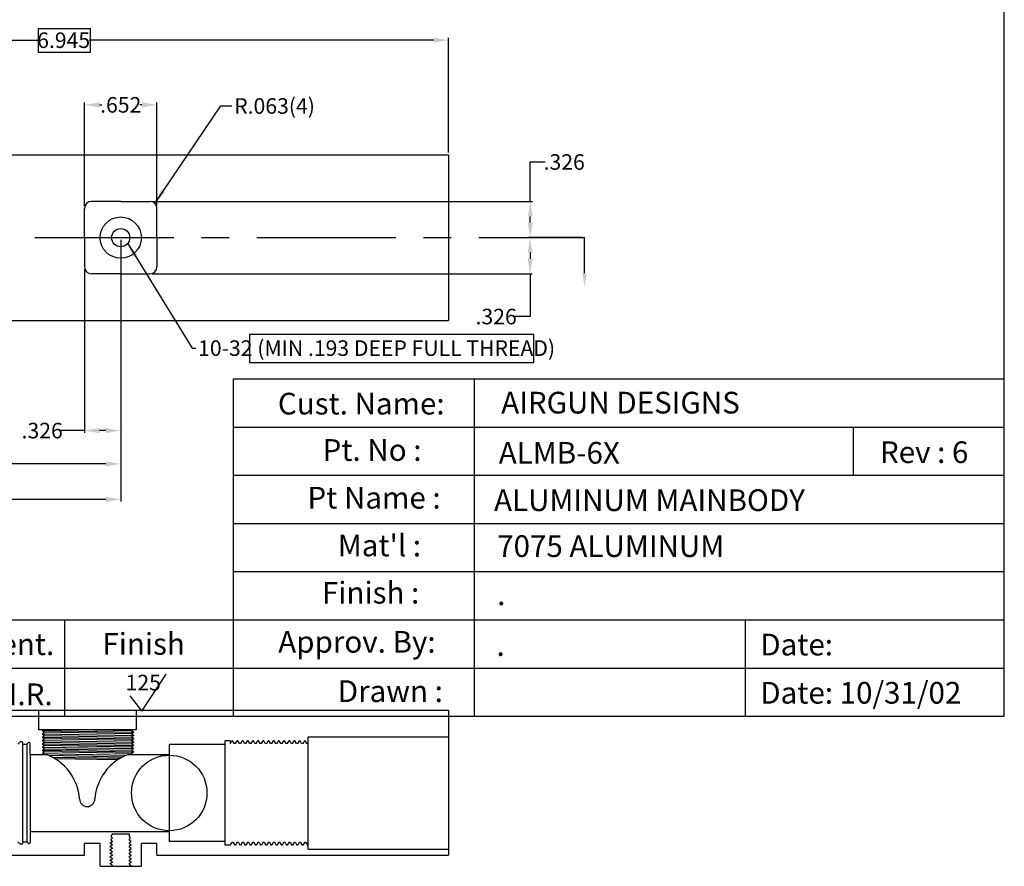
# Model space of a CAD drawing. Extents: x -3.8 to 13.2, y -8.4 to 5.9.
# Drawn here: x 4.3 to 13.2, y -8.4 to -0.8 of the extents above; entities that cross this region are included whole.
import ezdxf

# ---------------------------------------------------------------- set-up
doc = ezdxf.new("R2010")
doc.units = 0
doc.header["$MEASUREMENT"] = 0
doc.linetypes.add('CENTER', pattern=[2, 1.25, -0.25, 0.25, -0.25])
doc.layers.get('Defpoints').update_dxf_attribs({"linetype": 'CONTINUOUS'})
for name, color, linetype in [('AGDBORDER', 9, 'CONTINUOUS'), ('AL_MB', 1, 'CONTINUOUS'), ('forward', 7, 'CONTINUOUS'), ('ULEVB_MACHINED', 1, 'CONTINUOUS')]:
    doc.layers.add(name, color=color, linetype=linetype)
doc.styles.get("Standard").update_dxf_attribs({"font": 'ISOCP.SHX'})
doc.dimstyles.get("Standard").update_dxf_attribs({"dimtxt": 0.14, "dimasz": 0.135, "dimexe": 0.02, "dimexo": 0.02, "dimgap": 0.02, "dimtad": 0, "dimtih": 1, "dimtoh": 1, "dimdec": 3, "dimzin": 4, "dimdsep": 46, "dimtxsty": 'Standard', "dimcen": 0, "dimadec": 0, "dimazin": 0, "dimtfac": 1, "dimtdec": 3, "dimtofl": 0, "dimtmove": 0, "dimatfit": 3, "dimfxl": 0, "dimtolj": 1, "dimtzin": 4, "dimarcsym": 0})

# ---------------------------------------------------------------- blocks, each defined once
blk = doc.blocks.new('*D7')
at = {"layer": 'AGDBORDER', "color": 0, "lineweight": -2}
for p, q in [((1.2092, -2.0085), (1.2092, -0.9721)), ((8.1542, -2.0043), (8.1542, -0.9721)), ((1.3442, -0.9921), (4.4567, -0.9921)), ((8.0192, -0.9921), (4.9174, -0.9921))]:
    blk.add_line(p, q, dxfattribs=at)
at = {"layer": 'AGDBORDER', "color": 0}
for points in [[(1.3442, -0.9696), (1.3442, -1.0146), (1.2092, -0.9921)], [(8.0192, -0.9696), (8.0192, -1.0146), (8.1542, -0.9921)]]:
    blk.add_solid(points, dxfattribs=at)
at = {"layer": 'Defpoints', "color": 0}
for p in [(8.1542, -0.9921), (1.2092, -2.0285), (8.1542, -2.0243)]:
    blk.add_point(p, dxfattribs=at)
at = {"layer": 'AGDBORDER', "color": 0, "insert": (4.6871, -0.9921), "char_height": 0.14, "attachment_point": 5}
blk.add_mtext('\\A1;6.945', dxfattribs=at)
blk = doc.blocks.new('*D9')
at = {"layer": 'AGDBORDER', "color": 0, "lineweight": -2}
for p, q in [((5.2012, -2.7893), (5.2012, -5.1455)), ((1.2092, -3.5343), (1.2092, -5.1455)), ((1.3442, -5.1255), (2.949, -5.1255)), ((5.0662, -5.1255), (3.3904, -5.1255))]:
    blk.add_line(p, q, dxfattribs=at)
at = {"layer": 'AGDBORDER', "color": 0}
for points in [[(1.3442, -5.103), (1.3442, -5.148), (1.2092, -5.1255)], [(5.0662, -5.103), (5.0662, -5.148), (5.2012, -5.1255)]]:
    blk.add_solid(points, dxfattribs=at)
at = {"layer": 'Defpoints', "color": 0}
for p in [(5.2012, -2.7693), (1.2092, -3.5143), (5.2012, -5.1255)]:
    blk.add_point(p, dxfattribs=at)
at = {"layer": 'AGDBORDER', "color": 0, "insert": (3.1697, -5.1255), "char_height": 0.14, "attachment_point": 5}
blk.add_mtext('\\A1;3.992', dxfattribs=at)
blk = doc.blocks.new('*D15')
at = {"layer": 'AGDBORDER', "color": 0, "lineweight": -2}
for p, q in [((5.2012, -2.7893), (5.2012, -4.5264)), ((4.8752, -3.0528), (4.8752, -4.5264)), ((4.8752, -4.5064), (4.6638, -4.5064)), ((5.0662, -4.5064), (5.0102, -4.5064))]:
    blk.add_line(p, q, dxfattribs=at)
at = {"layer": 'AGDBORDER', "color": 0}
for points in [[(5.0102, -4.4839), (5.0102, -4.5289), (4.8752, -4.5064)], [(5.0662, -4.4839), (5.0662, -4.5289), (5.2012, -4.5064)]]:
    blk.add_solid(points, dxfattribs=at)
at = {"layer": 'Defpoints', "color": 0}
for p in [(5.2012, -2.7693), (4.8752, -3.0328), (4.8752, -4.5064)]:
    blk.add_point(p, dxfattribs=at)
at = {"layer": 'AGDBORDER', "color": 0, "insert": (4.4933, -4.5064), "char_height": 0.14, "attachment_point": 5}
blk.add_mtext('\\A1;.326', dxfattribs=at)
blk = doc.blocks.new('*D16')
at = {"layer": 'AGDBORDER', "color": 0, "lineweight": -2}
for p, q in [((8.8909, -2.4433), (8.8909, -2.0884)), ((8.8909, -2.0884), (9.0259, -2.0884)), ((5.4847, -2.4433), (8.9109, -2.4433)), ((8.8909, -2.6343), (8.8909, -2.5783)), ((9.3588, -2.7693), (8.8709, -2.7693))]:
    blk.add_line(p, q, dxfattribs=at)
at = {"layer": 'AGDBORDER', "color": 0}
for points in [[(8.8684, -2.5783), (8.9134, -2.5783), (8.8909, -2.4433)], [(8.8684, -2.6343), (8.9134, -2.6343), (8.8909, -2.7693)]]:
    blk.add_solid(points, dxfattribs=at)
at = {"layer": 'Defpoints', "color": 0}
for p in [(5.4647, -2.4433), (8.8909, -2.7693), (9.3788, -2.7693)]:
    blk.add_point(p, dxfattribs=at)
at = {"layer": 'AGDBORDER', "color": 0, "insert": (9.1964, -2.0884), "char_height": 0.14, "attachment_point": 5}
blk.add_mtext('\\A1;.326', dxfattribs=at)
blk = doc.blocks.new('*D20')
at = {"layer": 'AGDBORDER', "color": 0, "lineweight": -2}
for p, q in [((4.8752, -2.4858), (4.8752, -1.554)), ((5.0102, -1.574), (5.03, -1.574)), ((5.3922, -1.574), (5.3724, -1.574)), ((5.5272, -2.4858), (5.5272, -1.554))]:
    blk.add_line(p, q, dxfattribs=at)
at = {"layer": 'AGDBORDER', "color": 0}
for points in [[(5.0102, -1.5515), (5.0102, -1.5965), (4.8752, -1.574)], [(5.3922, -1.5515), (5.3922, -1.5965), (5.5272, -1.574)]]:
    blk.add_solid(points, dxfattribs=at)
at = {"layer": 'Defpoints', "color": 0}
for p in [(4.8752, -1.574), (4.8752, -2.5058), (5.5272, -2.5058)]:
    blk.add_point(p, dxfattribs=at)
at = {"layer": 'AGDBORDER', "color": 0, "insert": (5.2012, -1.574), "char_height": 0.14, "attachment_point": 5}
blk.add_mtext('\\A1;.652', dxfattribs=at)
blk = doc.blocks.new('*D21')
at = {"layer": 'AGDBORDER', "color": 0, "lineweight": -2}
for p, q in [((9.3588, -2.7693), (8.8687, -2.7693)), ((8.8887, -2.9043), (8.8887, -2.9603)), ((5.4847, -3.0953), (8.9087, -3.0953)), ((8.8887, -3.0953), (8.8887, -3.4798)), ((8.8887, -3.4798), (8.7537, -3.4798))]:
    blk.add_line(p, q, dxfattribs=at)
at = {"layer": 'AGDBORDER', "color": 0}
for points in [[(8.8662, -2.9043), (8.9112, -2.9043), (8.8887, -2.7693)], [(8.8662, -2.9603), (8.9112, -2.9603), (8.8887, -3.0953)]]:
    blk.add_solid(points, dxfattribs=at)
at = {"layer": 'Defpoints', "color": 0}
for p in [(9.3788, -2.7693), (5.4647, -3.0953), (8.8887, -3.0953)]:
    blk.add_point(p, dxfattribs=at)
at = {"layer": 'AGDBORDER', "color": 0, "insert": (8.5832, -3.4798), "char_height": 0.14, "attachment_point": 5}
blk.add_mtext('\\A1;.326', dxfattribs=at)
blk = doc.blocks.new('*D43')
at = {"layer": 'AGDBORDER', "color": 0, "lineweight": -2}
for p, q in [((1.4402, -2.9143), (1.4402, -4.8266)), ((5.2012, -2.9753), (5.2012, -4.8266)), ((1.5752, -4.8066), (3.1187, -4.8066)), ((5.0662, -4.8066), (3.5227, -4.8066))]:
    blk.add_line(p, q, dxfattribs=at)
at = {"layer": 'AGDBORDER', "color": 0}
for points in [[(1.5752, -4.7841), (1.5752, -4.8291), (1.4402, -4.8066)], [(5.0662, -4.7841), (5.0662, -4.8291), (5.2012, -4.8066)]]:
    blk.add_solid(points, dxfattribs=at)
at = {"layer": 'Defpoints', "color": 0}
for p in [(1.4402, -2.8943), (5.2012, -2.9553), (5.2012, -4.8066)]:
    blk.add_point(p, dxfattribs=at)
at = {"layer": 'AGDBORDER', "color": 0, "insert": (3.3207, -4.8066), "char_height": 0.14, "attachment_point": 5}
blk.add_mtext('\\A1;3.761', dxfattribs=at)

msp = doc.modelspace()

# ---------------------------------------------------------------- linework, layer by layer
at = {"layer": 'AGDBORDER', "color": 9, "linetype": 'Continuous'}
for p, q in [((13.16108, -7.07793, 0), (13.16108, 5.94113, 0)), ((6.21759, -7.07793), (6.21759, -4.04015, 0)), ((6.21759, -4.04015, 0), (13.16108, -4.04015, 0)), ((8.38743, -7.07793), (8.38743, -4.04015, 0)), ((6.21759, -4.47412, 0), (13.16108, -4.47412, 0)), ((11.80353, -4.90809, 0), (11.80353, -4.47412, 0)), ((6.21759, -4.90809, 0), (13.16108, -4.90809, 0)), ((6.21759, -5.34205, 0), (13.16108, -5.34205, 0)), ((6.21759, -5.77602, 0), (13.16108, -5.77602, 0)), ((-3.76369, -6.20999, 0), (13.16108, -6.20999, 0)), ((4.6987, -7.07793), (4.6987, -6.20999, 0)), ((10.82956, -7.07793), (10.82956, -6.20999, 0)), ((-1.37686, -6.64396, 0), (13.16108, -6.64396, 0)), ((-3.76369, -7.07793), (13.16108, -7.07793))]:
    msp.add_line(p, q, dxfattribs=at)
at = {"layer": 'AGDBORDER'}
for p, q in [((9.37875, -3.08963), (9.37875, -2.76933)), ((5.38991, -7.03097), (5.61039, -6.69841)), ((5.28175, -6.89379), (5.38991, -7.03097))]:
    msp.add_line(p, q, dxfattribs=at)
for points in [[(4.45705, -1.10068), (4.92872, -1.10068), (4.92872, -0.88879), (4.45705, -0.88879)], [(6.36042, -3.89307), (8.92314, -3.89307), (8.92314, -3.64248), (6.36042, -3.64248)]]:
    msp.add_lwpolyline(points, close=True, dxfattribs=at)
msp.add_solid([(9.39875, -3.08963), (9.37875, -3.20963), (9.35875, -3.08963)], dxfattribs=at)
at = {"layer": 'AL_MB'}
for p, q in [((8.15417, -2.02433), (8.15417, -3.51433)), ((5.20118, -2.44333), (4.93768, -2.44333)), ((5.20118, -2.44333), (5.46468, -2.44333)), ((4.87518, -2.76933), (4.87518, -2.50583)), ((5.52718, -2.76933), (5.52718, -2.50583)), ((4.87518, -2.76933), (4.87518, -3.03283)), ((5.52718, -2.76933), (5.52718, -3.03283)), ((5.20118, -3.09533), (4.93768, -3.09533)), ((5.20118, -3.09533), (5.46468, -3.09533))]:
    msp.add_line(p, q, dxfattribs=at)
at = {"layer": 'AL_MB', "color": 9, "linetype": 'CENTER'}
msp.add_line((0.42818, -2.76933), (9.37875, -2.76933), dxfattribs=at)
at = {"layer": 'AL_MB'}
for radius in [0.186, 0.082]:
    msp.add_circle((5.20118, -2.76933), radius, dxfattribs=at)
for centre, start, end in [((4.93768, -2.50583), 90, 180), ((5.46468, -2.50583), 0, 90), ((4.93768, -3.03283), 180, 270), ((5.46468, -3.03283), 270, 0)]:
    msp.add_arc(centre, 0.0625, start, end, dxfattribs=at)
at = {"layer": 'forward'}
for p, q in [((1.2092, -7.02357), (8.15417, -7.02357)), ((4.45918, -7.02357), (4.45918, -7.20107)), ((5.33918, -7.02357), (5.33918, -7.20107)), ((8.15417, -7.02357), (8.15417, -8.32857)), ((5.33918, -7.20107), (4.45918, -7.20107)), ((4.49569, -7.20502), (4.50253, -7.20107)), ((4.49569, -7.20502), (4.49569, -7.20986)), ((4.49569, -7.20744), (5.31769, -7.22215)), ((4.49569, -7.20986), (4.51169, -7.21909)), ((4.49569, -7.23453), (4.51169, -7.22529)), ((4.49569, -7.23453), (4.49569, -7.23936)), ((4.49569, -7.23694), (5.31769, -7.25165)), ((4.49569, -7.23936), (4.51169, -7.2486)), ((4.49569, -7.26403), (4.51169, -7.25479)), ((4.49569, -7.26403), (4.49569, -7.26887)), ((4.49569, -7.26645), (5.31769, -7.28116)), ((4.49569, -7.26887), (4.51169, -7.2781)), ((4.51169, -7.22529), (4.51169, -7.21909)), ((5.30169, -7.2369), (4.51169, -7.22219)), ((4.51169, -7.25479), (4.51169, -7.2486)), ((4.51169, -7.2517), (5.30169, -7.26641)), ((4.96192, -7.20107), (5.30169, -7.2074)), ((5.30728, -7.20107), (5.30169, -7.2043)), ((5.30169, -7.21049), (5.30169, -7.2043)), ((5.31769, -7.21973), (5.30169, -7.21049)), ((5.31769, -7.22457), (5.30169, -7.2338)), ((5.30169, -7.24), (5.30169, -7.2338)), ((5.31769, -7.24924), (5.30169, -7.24)), ((5.31769, -7.25407), (5.30169, -7.26331)), ((5.30169, -7.2695), (5.30169, -7.26331)), ((5.31769, -7.27874), (5.30169, -7.2695)), ((5.31769, -7.21973), (5.31769, -7.22457)), ((5.31769, -7.24924), (5.31769, -7.25407)), ((6.8882, -7.26357), (8.15417, -7.26357)), ((6.8882, -7.26357), (6.8882, -8.27357)), ((4.27383, -7.32858), (4.29098, -7.31143)), ((4.30921, -7.3085), (4.29805, -7.3085)), ((4.31921, -7.32878), (4.31921, -7.3185)), ((4.31921, -7.32858), (4.35523, -7.32858)), ((4.31921, -8.20856), (4.31921, -7.32878)), ((4.35523, -7.32858), (4.36714, -7.31667)), ((4.35523, -7.32858), (4.35523, -8.20856)), ((4.38421, -7.42107), (4.38421, -7.32374)), ((4.49569, -7.29354), (4.51169, -7.2843)), ((4.49569, -7.29354), (4.49569, -7.29837)), ((4.49569, -7.29595), (5.31769, -7.31066)), ((4.49569, -7.29837), (4.51169, -7.30761)), ((4.49569, -7.32304), (4.51169, -7.3138)), ((4.49569, -7.32304), (4.49569, -7.32788)), ((4.49569, -7.32546), (5.31769, -7.34017)), ((4.49569, -7.32788), (4.51169, -7.33711)), ((4.49569, -7.35255), (4.51169, -7.34331)), ((4.49569, -7.35255), (4.49569, -7.35738)), ((4.49569, -7.35496), (5.31769, -7.36967)), ((4.49569, -7.35738), (4.51169, -7.36662)), ((4.51169, -7.2843), (4.51169, -7.2781)), ((5.30169, -7.29591), (4.51169, -7.2812)), ((4.51169, -7.3138), (4.51169, -7.30761)), ((4.51169, -7.31071), (5.30169, -7.32542)), ((4.51169, -7.34331), (4.51169, -7.33711)), ((5.30169, -7.35492), (4.51169, -7.34021)), ((5.31769, -7.28358), (5.30169, -7.29281)), ((5.30169, -7.29901), (5.30169, -7.29281)), ((5.31769, -7.30825), (5.30169, -7.29901)), ((5.31769, -7.31308), (5.30169, -7.32232)), ((5.30169, -7.32851), (5.30169, -7.32232)), ((5.31769, -7.33775), (5.30169, -7.32851)), ((5.31769, -7.34259), (5.30169, -7.35182)), ((5.30169, -7.35802), (5.30169, -7.35182)), ((5.31769, -7.36726), (5.30169, -7.35802)), ((5.31769, -7.27874), (5.31769, -7.28358)), ((5.31769, -7.30825), (5.31769, -7.31308)), ((5.31769, -7.33775), (5.31769, -7.34259)), ((6.1382, -7.33107), (5.6382, -7.33107)), ((5.6382, -7.33107), (5.6382, -8.20607)), ((6.1382, -7.29982), (6.1382, -8.23732)), ((6.1882, -7.29982), (6.1382, -7.29982)), ((6.1882, -7.29982), (6.1882, -7.32407)), ((6.18899, -7.32407), (6.1882, -7.32407)), ((6.18899, -7.32407), (6.20299, -7.29982)), ((6.20924, -7.29982), (6.20299, -7.29982)), ((6.22324, -7.32407), (6.20924, -7.29982)), ((6.23574, -7.32407), (6.22324, -7.32407)), ((6.23574, -7.32407), (6.24974, -7.29982)), ((6.25599, -7.29982), (6.24974, -7.29982)), ((6.26999, -7.32407), (6.25599, -7.29982)), ((6.28249, -7.32407), (6.26999, -7.32407)), ((6.28249, -7.32407), (6.29649, -7.29982)), ((6.30274, -7.29982), (6.29649, -7.29982)), ((6.31674, -7.32407), (6.30274, -7.29982)), ((6.32924, -7.32407), (6.31674, -7.32407)), ((6.32924, -7.32407), (6.34325, -7.29982)), ((6.3495, -7.29982), (6.34325, -7.29982)), ((6.3635, -7.32407), (6.3495, -7.29982)), ((6.376, -7.32407), (6.3635, -7.32407)), ((6.376, -7.32407), (6.39, -7.29982)), ((6.39625, -7.29982), (6.39, -7.29982)), ((6.41025, -7.32407), (6.39625, -7.29982)), ((6.42275, -7.32407), (6.41025, -7.32407)), ((6.42275, -7.32407), (6.43675, -7.29982)), ((6.443, -7.29982), (6.43675, -7.29982)), ((6.457, -7.32407), (6.443, -7.29982)), ((6.4695, -7.32407), (6.457, -7.32407)), ((6.4695, -7.32407), (6.4835, -7.29982)), ((6.48975, -7.29982), (6.4835, -7.29982)), ((6.50375, -7.32407), (6.48975, -7.29982)), ((6.51625, -7.32407), (6.50375, -7.32407)), ((6.51625, -7.32407), (6.53025, -7.29982)), ((6.5365, -7.29982), (6.53025, -7.29982)), ((6.5505, -7.32407), (6.5365, -7.29982)), ((6.563, -7.32407), (6.5505, -7.32407)), ((6.563, -7.32407), (6.577, -7.29982)), ((6.58325, -7.29982), (6.577, -7.29982)), ((6.59725, -7.32407), (6.58325, -7.29982)), ((6.60975, -7.32407), (6.59725, -7.32407)), ((6.60975, -7.32407), (6.62375, -7.29982)), ((6.63, -7.29982), (6.62375, -7.29982)), ((6.64401, -7.32407), (6.63, -7.29982)), ((6.65651, -7.32407), (6.64401, -7.32407)), ((6.65651, -7.32407), (6.67051, -7.29982)), ((6.67676, -7.29982), (6.67051, -7.29982)), ((6.69076, -7.32407), (6.67676, -7.29982)), ((6.70326, -7.32407), (6.69076, -7.32407)), ((6.70326, -7.32407), (6.71726, -7.29982)), ((6.72351, -7.29982), (6.71726, -7.29982)), ((6.73751, -7.32407), (6.72351, -7.29982)), ((6.75001, -7.32407), (6.73751, -7.32407)), ((6.75001, -7.32407), (6.76401, -7.29982)), ((6.77026, -7.29982), (6.76401, -7.29982)), ((6.78426, -7.32407), (6.77026, -7.29982)), ((6.79676, -7.32407), (6.78426, -7.32407)), ((6.79676, -7.32407), (6.81076, -7.29982)), ((6.81701, -7.29982), (6.81076, -7.29982)), ((6.83101, -7.32407), (6.81701, -7.29982)), ((6.84351, -7.32407), (6.83101, -7.32407)), ((6.84351, -7.32407), (6.85751, -7.29982)), ((6.86376, -7.29982), (6.85751, -7.29982)), ((6.87776, -7.32407), (6.86376, -7.29982)), ((6.8882, -7.32407), (6.87776, -7.32407)), ((4.38421, -7.42107), (4.38421, -8.11607)), ((4.38421, -7.42107), (4.52918, -7.42107)), ((4.49569, -7.38205), (4.51169, -7.37281)), ((4.49569, -7.38205), (4.49569, -7.38689)), ((4.49569, -7.38447), (5.31769, -7.39918)), ((4.49569, -7.38689), (4.51169, -7.39612)), ((4.49569, -7.41156), (4.51169, -7.40232)), ((4.49569, -7.41156), (4.49569, -7.41639)), ((4.49569, -7.41397), (5.25272, -7.42752)), ((4.49569, -7.41639), (4.50379, -7.42107)), ((4.51169, -7.37281), (4.51169, -7.36662)), ((4.51169, -7.36972), (5.30169, -7.38443)), ((4.51169, -7.40232), (4.51169, -7.39612)), ((5.30169, -7.41393), (4.51169, -7.39922)), ((4.55023, -7.42944), (5.22127, -7.44194)), ((4.58314, -7.44504), (5.19547, -7.456)), ((5.26918, -7.42107), (5.6382, -7.42107)), ((5.31769, -7.37209), (5.30169, -7.38133)), ((5.30169, -7.38752), (5.30169, -7.38133)), ((5.31769, -7.39676), (5.30169, -7.38752)), ((5.31769, -7.4016), (5.30169, -7.41083)), ((5.30169, -7.41703), (5.30169, -7.41083)), ((5.30868, -7.42107), (5.30169, -7.41703)), ((5.31769, -7.36726), (5.31769, -7.37209)), ((5.31769, -7.39676), (5.31769, -7.4016)), ((5.17231, -7.47053), (4.60967, -7.46006)), ((4.38421, -8.04707), (4.38421, -8.2134)), ((4.38421, -8.11607), (5.6382, -8.11607)), ((5.12478, -8.14562), (5.11868, -8.14914)), ((5.11868, -8.16633), (5.11868, -8.14914)), ((5.12005, -8.13607), (5.28118, -8.13607)), ((5.12478, -8.1388), (5.12005, -8.13607)), ((5.12478, -8.1388), (5.12478, -8.14562)), ((5.27758, -8.1548), (5.28118, -8.15272)), ((5.27758, -8.1548), (5.27758, -8.16162)), ((5.28118, -8.15272), (5.28118, -8.13607)), ((4.27383, -8.20856), (4.29098, -8.22571)), ((4.30921, -8.22863), (4.29805, -8.22863)), ((4.31921, -8.20836), (4.31921, -8.21863)), ((4.31921, -8.20856), (4.35523, -8.20856)), ((4.35523, -8.20856), (4.36714, -8.22047)), ((5.01518, -8.22327), (4.87518, -8.22327)), ((4.87518, -8.32857), (4.87518, -8.22327)), ((5.01518, -8.42857), (5.01518, -8.22327)), ((5.12478, -8.23877), (5.10618, -8.24951)), ((5.12478, -8.20772), (5.10868, -8.21701)), ((5.10868, -8.22266), (5.10868, -8.21701)), ((5.12478, -8.23195), (5.10868, -8.22266)), ((5.12478, -8.17667), (5.11368, -8.18307)), ((5.11368, -8.1945), (5.11368, -8.18307)), ((5.12478, -8.2009), (5.11368, -8.1945)), ((5.12478, -8.16985), (5.11868, -8.16633)), ((5.12478, -8.16985), (5.12478, -8.17667)), ((5.12478, -8.2009), (5.12478, -8.20772)), ((5.12478, -8.23195), (5.12478, -8.23877)), ((5.27758, -8.16162), (5.28618, -8.16658)), ((5.27758, -8.18585), (5.28618, -8.18089)), ((5.27758, -8.18585), (5.27758, -8.19267)), ((5.27758, -8.19267), (5.29118, -8.20052)), ((5.27758, -8.2169), (5.29118, -8.20905)), ((5.27758, -8.2169), (5.27758, -8.22372)), ((5.27758, -8.22372), (5.29618, -8.23446)), ((5.27758, -8.24795), (5.29618, -8.23722)), ((5.27758, -8.24795), (5.27758, -8.25477)), ((5.28618, -8.18089), (5.28618, -8.16658)), ((5.29118, -8.20905), (5.29118, -8.20052)), ((5.29618, -8.23722), (5.29618, -8.23446)), ((5.38718, -8.42857), (5.38718, -8.22327)), ((5.52718, -8.22327), (5.38718, -8.22327)), ((5.52718, -8.32857), (5.52718, -8.22327)), ((6.1382, -8.20607), (5.6382, -8.20607)), ((6.1882, -8.23732), (6.1382, -8.23732)), ((6.20149, -8.21307), (6.1882, -8.23609)), ((6.1882, -8.23609), (6.1882, -8.23732)), ((6.21399, -8.21307), (6.20149, -8.21307)), ((6.21399, -8.21307), (6.22799, -8.23732)), ((6.23424, -8.23732), (6.22799, -8.23732)), ((6.24824, -8.21307), (6.23424, -8.23732)), ((6.26074, -8.21307), (6.24824, -8.21307)), ((6.26074, -8.21307), (6.27474, -8.23732)), ((6.28099, -8.23732), (6.27474, -8.23732)), ((6.29499, -8.21307), (6.28099, -8.23732)), ((6.30749, -8.21307), (6.29499, -8.21307)), ((6.30749, -8.21307), (6.32149, -8.23732)), ((6.32774, -8.23732), (6.32149, -8.23732)), ((6.34174, -8.21307), (6.32774, -8.23732)), ((6.35424, -8.21307), (6.34174, -8.21307)), ((6.35424, -8.21307), (6.36825, -8.23732)), ((6.3745, -8.23732), (6.36825, -8.23732)), ((6.3885, -8.21307), (6.3745, -8.23732)), ((6.401, -8.21307), (6.3885, -8.21307)), ((6.401, -8.21307), (6.415, -8.23732)), ((6.42125, -8.23732), (6.415, -8.23732)), ((6.43525, -8.21307), (6.42125, -8.23732)), ((6.44775, -8.21307), (6.43525, -8.21307)), ((6.44775, -8.21307), (6.46175, -8.23732)), ((6.468, -8.23732), (6.46175, -8.23732)), ((6.482, -8.21307), (6.468, -8.23732)), ((6.4945, -8.21307), (6.482, -8.21307)), ((6.4945, -8.21307), (6.5085, -8.23732)), ((6.51475, -8.23732), (6.5085, -8.23732)), ((6.52875, -8.21307), (6.51475, -8.23732)), ((6.54125, -8.21307), (6.52875, -8.21307)), ((6.54125, -8.21307), (6.55525, -8.23732)), ((6.5615, -8.23732), (6.55525, -8.23732)), ((6.5755, -8.21307), (6.5615, -8.23732)), ((6.588, -8.21307), (6.5755, -8.21307)), ((6.588, -8.21307), (6.602, -8.23732)), ((6.60825, -8.23732), (6.602, -8.23732)), ((6.62225, -8.21307), (6.60825, -8.23732)), ((6.63475, -8.21307), (6.62225, -8.21307)), ((6.63475, -8.21307), (6.64875, -8.23732)), ((6.655, -8.23732), (6.64875, -8.23732)), ((6.66901, -8.21307), (6.655, -8.23732)), ((6.68151, -8.21307), (6.66901, -8.21307)), ((6.68151, -8.21307), (6.69551, -8.23732)), ((6.70176, -8.23732), (6.69551, -8.23732)), ((6.71576, -8.21307), (6.70176, -8.23732)), ((6.72826, -8.21307), (6.71576, -8.21307)), ((6.72826, -8.21307), (6.74226, -8.23732)), ((6.74851, -8.23732), (6.74226, -8.23732)), ((6.76251, -8.21307), (6.74851, -8.23732)), ((6.77501, -8.21307), (6.76251, -8.21307)), ((6.77501, -8.21307), (6.78901, -8.23732)), ((6.79526, -8.23732), (6.78901, -8.23732)), ((6.80926, -8.21307), (6.79526, -8.23732)), ((6.82176, -8.21307), (6.80926, -8.21307)), ((6.82176, -8.21307), (6.83576, -8.23732)), ((6.84201, -8.23732), (6.83576, -8.23732)), ((6.85601, -8.21307), (6.84201, -8.23732)), ((6.86851, -8.21307), (6.85601, -8.21307)), ((6.86851, -8.21307), (6.88251, -8.23732)), ((6.88251, -8.23732), (6.8882, -8.23732)), ((1.2092, -8.32857), (4.87518, -8.32857)), ((5.10618, -8.25227), (5.10618, -8.24951)), ((5.12478, -8.263), (5.10618, -8.25227)), ((5.12478, -8.26982), (5.10618, -8.28056)), ((5.10618, -8.28332), (5.10618, -8.28056)), ((5.12478, -8.29406), (5.10618, -8.28332)), ((5.12478, -8.30087), (5.10618, -8.31161)), ((5.10618, -8.31437), (5.10618, -8.31161)), ((5.12478, -8.32511), (5.10618, -8.31437)), ((5.12478, -8.33192), (5.10618, -8.34266)), ((5.12478, -8.263), (5.12478, -8.26982)), ((5.12478, -8.29406), (5.12478, -8.30087)), ((5.12478, -8.32511), (5.12478, -8.33192)), ((5.27758, -8.25477), (5.29618, -8.26551)), ((5.27758, -8.279), (5.29618, -8.26827)), ((5.27758, -8.279), (5.27758, -8.28582)), ((5.27758, -8.28582), (5.29618, -8.29656)), ((5.27758, -8.31006), (5.29618, -8.29932)), ((5.27758, -8.31006), (5.27758, -8.31687)), ((5.27758, -8.31687), (5.29618, -8.32761)), ((5.27758, -8.34111), (5.29618, -8.33037)), ((5.29618, -8.26827), (5.29618, -8.26551)), ((5.29618, -8.29932), (5.29618, -8.29656)), ((5.29618, -8.33037), (5.29618, -8.32761)), ((6.8882, -8.27357), (8.15417, -8.27357)), ((5.10618, -8.34542), (5.10618, -8.34266)), ((5.12478, -8.35616), (5.10618, -8.34542)), ((5.12478, -8.36297), (5.10618, -8.37371)), ((5.10618, -8.37647), (5.10618, -8.37371)), ((5.12478, -8.38721), (5.10618, -8.37647)), ((5.12478, -8.39402), (5.10618, -8.40476)), ((5.10618, -8.40752), (5.10618, -8.40476)), ((5.12478, -8.41826), (5.10618, -8.40752)), ((5.12478, -8.42507), (5.11872, -8.42857)), ((5.12478, -8.35616), (5.12478, -8.36297)), ((5.12478, -8.38721), (5.12478, -8.39402)), ((5.12478, -8.41826), (5.12478, -8.42507)), ((5.27758, -8.34111), (5.27758, -8.34792)), ((5.27758, -8.34792), (5.29618, -8.35866)), ((5.27758, -8.37216), (5.29618, -8.36142)), ((5.27758, -8.37216), (5.27758, -8.37897)), ((5.27758, -8.37897), (5.29618, -8.38971)), ((5.27758, -8.40321), (5.29618, -8.39247)), ((5.27758, -8.40321), (5.27758, -8.41002)), ((5.27758, -8.41002), (5.29618, -8.42076)), ((5.28744, -8.42857), (5.29618, -8.42352)), ((5.29618, -8.36142), (5.29618, -8.35866)), ((5.29618, -8.39247), (5.29618, -8.38971)), ((5.29618, -8.42352), (5.29618, -8.42076))]:
    msp.add_line(p, q, dxfattribs=at)
for points in [[(5.52718, -8.32857), (8.15417, -8.32857)], [(5.01518, -8.42857), (5.38718, -8.42857)]]:
    msp.add_lwpolyline(points, dxfattribs=at)
msp.add_circle((5.6382, -7.76857), 0.34, dxfattribs=at)
for centre, radius, start, end in [((4.29805, -7.3185), 0.01, 90, 135), ((4.30921, -7.3185), 0.01, 360, 90), ((4.37421, -7.32374), 0.01, 360, 135), ((4.36858, -7.85517), 0.46286, 4.127417, 69.69745), ((5.42979, -7.85517), 0.46286, 110.302828, 175.872533), ((4.89918, -7.82186), 0.06895, 180, 360), ((4.29805, -8.21863), 0.01, 225, 270), ((4.30921, -8.21863), 0.01, 270, 0), ((4.37421, -8.2134), 0.01, 225, 0)]:
    msp.add_arc(centre, radius, start, end, dxfattribs=at)
at = {"layer": 'ULEVB_MACHINED'}
for p, q in [((1.2092, -2.02433), (8.15417, -2.02433)), ((1.2092, -3.51433), (8.15417, -3.51433))]:
    msp.add_line(p, q, dxfattribs=at)

# ---------------------------------------------------------------- texts
at = {"layer": 'AGDBORDER', "color": 9, "linetype": 'Continuous'}
for s, height, p in [('Cust. Name:', 0.1953125, (6.61683, -4.36142)), ('AIRGUN DESIGNS', 0.1953125, (8.62893, -4.35262)), ('Pt. No :', 0.195312, (7.02001, -4.77879)), ('ALMB-6X', 0.195312, (8.60649, -4.8041)), ('Rev : 6', 0.195312, (12.04073, -4.79842)), ('Pt Name :', 0.195312, (6.88355, -5.20843)), ('ALUMINUM MAINBODY', 0.1953125, (8.56442, -5.23057)), ("Mat'l :", 0.195312, (7.15646, -5.63808)), ('7075 ALUMINUM', 0.1953125, (8.59247, -5.64412)), ('Finish :', 0.195312, (7.01418, -6.06353)), ('.', 0.19531, (8.59247, -6.07809)), ('Concent.', 0.195312, (3.48738, -6.52704)), ('Finish', 0.195312, (5.03609, -6.52403)), ('Approv. By:', 0.1953125, (6.62006, -6.5057)), ('Date:', 0.195312, (10.96267, -6.53041)), ('.', 0.19531, (8.5864, -6.53434)), ('.001 T.I.R.', 0.1953125, (3.38148, -6.97822)), ('Drawn :', 0.195312, (7.15646, -6.94975)), ('Date: 10/31/02', 0.1953125, (10.96267, -6.96438))]:
    msp.add_text(s, height=height, dxfattribs=at).set_placement(p)
at = {"layer": 'AGDBORDER', "char_height": 0.14, "attachment_point": 1}
for s, insert in [('R.063(4)', (6.22315, -1.51421)), ('10-32 (MIN .193 DEEP FULL THREAD)', (5.89818, -3.69396))]:
    msp.add_mtext(s, dxfattribs=dict(at, insert=insert))
at = {"layer": 'AGDBORDER', "insert": (5.24421, -6.70454), "char_height": 0.140625, "width": 0.6365625, "attachment_point": 1}
msp.add_mtext('{125}', dxfattribs=at)

# ---------------------------------------------------------------- dimensions: what is measured, and where the dimension line sits
at = {"layer": 'AGDBORDER'}
for base, p1, p2, picture, middle in [((8.15417, -0.99207), (1.2092, -2.02848), (8.15417, -2.02433), '*D7', (4.68707, -0.99207)), ((4.87518, -1.57401), (5.52718, -2.50583), (4.87518, -2.50583), '*D20', (5.20118, -1.57401)), ((5.20118, -5.12547), (1.2092, -3.51433), (5.20118, -2.76933), '*D9', (3.1697, -5.12547)), ((4.87518, -4.50641), (5.20118, -2.76933), (4.87518, -3.03283), '*D15', (4.49329, -4.50641))]:
    dim = msp.add_linear_dim(base=base, p1=p1, p2=p2, dimstyle='Standard', dxfattribs=at)
    dim.commit()
    dim.dimension.update_dxf_attribs({"geometry": picture, "text_midpoint": middle, "dimtype": 160})
for base, p1, p2, picture, middle in [((8.89092, -2.76933), (5.46468, -2.44333), (9.37875, -2.76933), '*D16', (9.19639, -2.08839)), ((8.8887, -3.09533), (9.37875, -2.76933), (5.46468, -3.09533), '*D21', (8.58323, -3.47982))]:
    dim = msp.add_linear_dim(base=base, p1=p1, p2=p2, angle=90, dimstyle='Standard', dxfattribs=at)
    dim.commit()
    dim.dimension.update_dxf_attribs({"geometry": picture, "text_midpoint": middle, "dimtype": 160})
dim = msp.add_linear_dim(base=(5.20118, -4.80665), p1=(1.4402, -2.89433), p2=(5.20118, -2.95533), dimstyle='Standard', dxfattribs=at)
dim.commit()
dim.dimension.update_dxf_attribs({"geometry": '*D43', "text_midpoint": (3.32069, -4.80665)})

# ---------------------------------------------------------------- leaders
at = {"layer": 'AGDBORDER', "annotation_type": 0, "has_hookline": 1, "hookline_direction": 0}
for points, text_width in [([(5.50888, -2.46163), (6.10255, -1.58421), (6.20315, -1.58421)], 0.62994), ([(5.26195, -2.82044), (5.84395, -3.76396), (5.87818, -3.76396)], 2.89843)]:
    msp.add_leader(points, dimstyle='Standard', override={"dimgap": 0.02, "dimtad": 0}, dxfattribs=dict(at, text_width=text_width))

doc.saveas('drawing.dxf')
